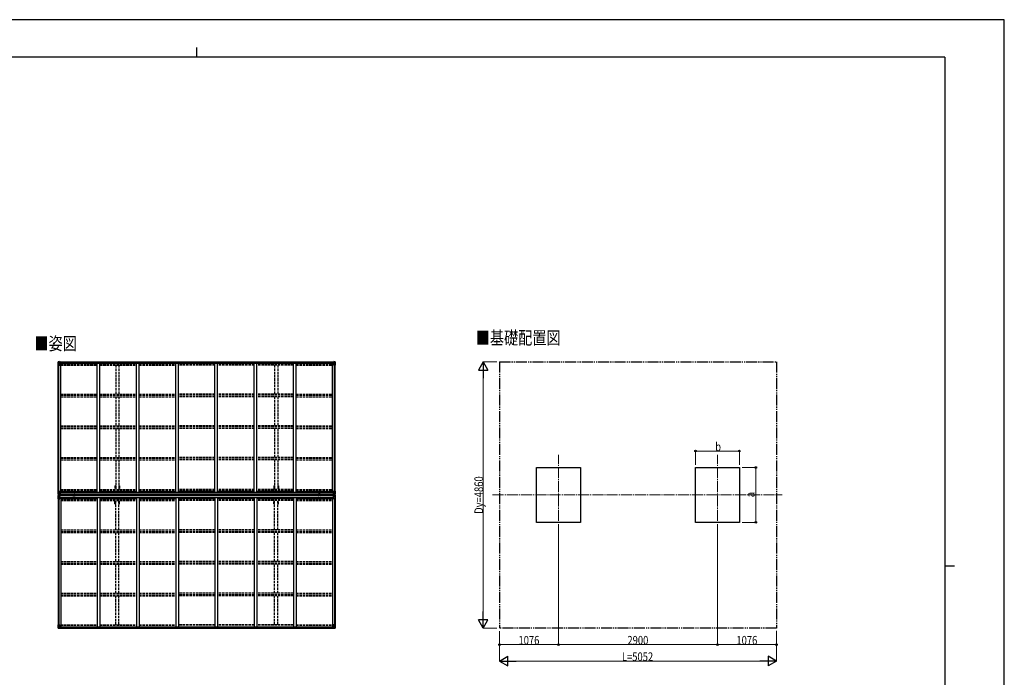
# Model space of a CAD drawing. Units: millimetres. Extents: x 0 to 29435, y 0 to 20790.
# Drawn here: x 11471 to 29435, y 8797 to 20790 of the extents above; entities that cross this region are included whole.
import ezdxf

# ---------------------------------------------------------------- set-up
doc = ezdxf.new("R2010")
doc.units = ezdxf.units.MM
for name, pattern in [('YCENTER_1', [13, 10, -1, 1, -1]), ('YDIVIDE_1', [15, 10, -1, 1, -1, 1, -1]), ('YHIDDEN_1', [4, 3, -1])]:
    doc.linetypes.add(name, pattern=pattern)
for name, color, linetype, lineweight in [('USER1', 3, 'Continuous', 13), ('YKK_12', 2, 'Continuous', 13), ('YKK_13', 4, 'Continuous', 30), ('YKK_A1', 4, 'Continuous', 30), ('YKK_D', 6, 'Continuous', 13), ('YKK_ZWAK', 7, 'Continuous', 30)]:
    doc.layers.add(name, color=color, linetype=linetype, lineweight=lineweight)
doc.styles.add('text-b', font='extslim2.shx', dxfattribs={"width": 0.8, "bigfont": 'extfont2.shx'})

msp = doc.modelspace()

# ---------------------------------------------------------------- linework, layer by layer
at = {"layer": 'YKK_12', "linetype": 'YCENTER_1', "ltscale": 20}
for p, q in [((21302, 11392), (21302, 12854)), ((24202, 11392), (24202, 12854)), ((20100, 12123), (25383, 12123))]:
    msp.add_line(p, q, dxfattribs=at)
at = {"layer": 'YKK_13'}
for p, q in [((12172, 14551), (12172, 14491)), ((12173, 14552), (12182, 14553)), ((12173, 14552), (12173, 14552)), ((12182, 14553), (12174, 14552)), ((12175, 14551), (12175, 14551)), ((12175, 14491), (12175, 14551)), ((12179, 14548), (12176, 14552)), ((12182, 14553), (12201, 14554)), ((12194, 14554), (12182, 14553)), ((12194, 14527), (12194, 14554)), ((12201, 14554), (12201, 14548)), ((17200, 14554), (17200, 14548)), ((17218, 14553), (17200, 14554)), ((17206, 14527), (17206, 14554)), ((17206, 14554), (17218, 14553)), ((17227, 14552), (17218, 14553)), ((17218, 14553), (17226, 14552)), ((17221, 14548), (17224, 14552)), ((17225, 14551), (17225, 14551)), ((17225, 14491), (17225, 14551)), ((17227, 14552), (17227, 14552)), ((17228, 14551), (17228, 14491)), ((12172, 14491), (12205, 14491)), ((12175, 14518), (12180, 14530)), ((12175, 14518), (12182, 14517)), ((12180, 14544), (12182, 14544)), ((12180, 14531), (12180, 14544)), ((12182, 14531), (12180, 14531)), ((12182, 14544), (12194, 14544)), ((12182, 14531), (12182, 14531)), ((12194, 14531), (12182, 14531)), ((12182, 14517), (12206, 14517)), ((12186, 14539), (12185, 14539)), ((12185, 14539), (12185, 14538)), ((12185, 14538), (12186, 14538)), ((12188, 14541), (12187, 14541)), ((12187, 14541), (12187, 14540)), ((12187, 14537), (12187, 14536)), ((12187, 14536), (12188, 14536)), ((12188, 14540), (12188, 14541)), ((12188, 14536), (12188, 14537)), ((12189, 14538), (12189, 14539)), ((12189, 14539), (12189, 14539)), ((12189, 14538), (12189, 14538)), ((12194, 14527), (12201, 14527)), ((12205, 14525), (12195, 14527)), ((12195, 14527), (12195, 14527)), ((12198, 14527), (12205, 14526)), ((12210, 14549), (12201, 14549)), ((12211, 14548), (12201, 14548)), ((12201, 14527), (12210, 14527)), ((12205, 14526), (12205, 14525)), ((12206, 14492), (12206, 14525)), ((12211, 14548), (12211, 14548)), ((12211, 14528), (12211, 14548)), ((17190, 14548), (17190, 14548)), ((17190, 14548), (17200, 14548)), ((17190, 14528), (17190, 14548)), ((17191, 14549), (17200, 14549)), ((17200, 14527), (17191, 14527)), ((17194, 14492), (17194, 14525)), ((17218, 14517), (17194, 14517)), ((17195, 14525), (17205, 14527)), ((17203, 14527), (17195, 14526)), ((17195, 14526), (17195, 14525)), ((17228, 14491), (17195, 14491)), ((17206, 14527), (17200, 14527)), ((17205, 14527), (17205, 14527)), ((17218, 14544), (17206, 14544)), ((17206, 14531), (17218, 14531)), ((17211, 14538), (17211, 14539)), ((17211, 14539), (17212, 14539)), ((17212, 14538), (17211, 14538)), ((17213, 14540), (17213, 14541)), ((17213, 14541), (17214, 14541)), ((17213, 14536), (17213, 14537)), ((17214, 14536), (17213, 14536)), ((17214, 14541), (17214, 14540)), ((17214, 14537), (17214, 14536)), ((17215, 14539), (17215, 14539)), ((17215, 14539), (17215, 14538)), ((17215, 14538), (17215, 14538)), ((17220, 14544), (17218, 14544)), ((17218, 14531), (17218, 14531)), ((17218, 14531), (17220, 14531)), ((17225, 14518), (17218, 14517)), ((17220, 14531), (17220, 14544)), ((17225, 14518), (17221, 14530)), ((12172, 12131), (12172, 12191)), ((12172, 12191), (12175, 12191)), ((12172, 12131), (12172, 12131)), ((12172, 12115), (12172, 12054)), ((12172, 12115), (12172, 12115)), ((12172, 12054), (12175, 12054)), ((12173, 12130), (12182, 12129)), ((12173, 12130), (12173, 12130)), ((12173, 12130), (12173, 12130)), ((12173, 12116), (12182, 12116)), ((12173, 12116), (12173, 12116)), ((12173, 12116), (12173, 12116)), ((12182, 12129), (12174, 12130)), ((12182, 12116), (12174, 12116)), ((12175, 12191), (12205, 12191)), ((12175, 12191), (12175, 12131)), ((12175, 12165), (12182, 12165)), ((12175, 12165), (12180, 12152)), ((12175, 12131), (12175, 12131)), ((12175, 12115), (12175, 12114)), ((12175, 12054), (12175, 12114)), ((12175, 12081), (12180, 12093)), ((12175, 12081), (12182, 12081)), ((12175, 12054), (12205, 12054)), ((12179, 12134), (12176, 12131)), ((12179, 12111), (12176, 12115)), ((12180, 12151), (12180, 12138)), ((12182, 12151), (12180, 12151)), ((12180, 12138), (12182, 12138)), ((12180, 12108), (12182, 12108)), ((12180, 12094), (12180, 12108)), ((12182, 12094), (12180, 12094)), ((12182, 12165), (12206, 12165)), ((12182, 12151), (12194, 12151)), ((12182, 12151), (12182, 12151)), ((12182, 12138), (12194, 12138)), ((12182, 12129), (12194, 12128)), ((12194, 12129), (12182, 12129)), ((12182, 12116), (12194, 12117)), ((12194, 12117), (12182, 12116)), ((12182, 12108), (12194, 12108)), ((12182, 12094), (12194, 12094)), ((12182, 12094), (12182, 12094)), ((12182, 12081), (12206, 12081)), ((12186, 12144), (12185, 12144)), ((12185, 12144), (12185, 12143)), ((12185, 12143), (12186, 12143)), ((12185, 12101), (12185, 12102)), ((12185, 12102), (12186, 12102)), ((12186, 12101), (12185, 12101)), ((12188, 12146), (12187, 12146)), ((12187, 12146), (12187, 12145)), ((12187, 12142), (12187, 12141)), ((12187, 12141), (12188, 12141)), ((12187, 12103), (12187, 12104)), ((12187, 12104), (12188, 12104)), ((12187, 12099), (12187, 12100)), ((12188, 12099), (12187, 12099)), ((12188, 12145), (12188, 12146)), ((12188, 12141), (12188, 12142)), ((12188, 12104), (12188, 12103)), ((12188, 12100), (12188, 12099)), ((12189, 12143), (12189, 12144)), ((12189, 12144), (12189, 12144)), ((12189, 12143), (12189, 12143)), ((12189, 12102), (12189, 12102)), ((12189, 12102), (12189, 12101)), ((12189, 12101), (12189, 12101)), ((12193, 12138), (12194, 12138)), ((12193, 12108), (12194, 12108)), ((12194, 12155), (12194, 12128)), ((12196, 12151), (12194, 12151)), ((12196, 12138), (12194, 12138)), ((12196, 12134), (12194, 12134)), ((12194, 12129), (12201, 12129)), ((12201, 12128), (12194, 12128)), ((12201, 12117), (12194, 12117)), ((12194, 12091), (12194, 12117)), ((12194, 12116), (12201, 12116)), ((12196, 12111), (12194, 12111)), ((12196, 12108), (12194, 12108)), ((12196, 12094), (12194, 12094)), ((12205, 12157), (12195, 12155)), ((12195, 12155), (12205, 12156)), ((12195, 12155), (12195, 12155)), ((12195, 12091), (12205, 12089)), ((12195, 12090), (12195, 12091)), ((12205, 12088), (12195, 12090)), ((12196, 12129), (12196, 12155)), ((12200, 12148), (12196, 12148)), ((12200, 12139), (12196, 12139)), ((12196, 12136), (12196, 12135)), ((12204, 12136), (12196, 12136)), ((12196, 12136), (12196, 12136)), ((12196, 12136), (12200, 12136)), ((12196, 12135), (12196, 12135)), ((12204, 12135), (12196, 12135)), ((12196, 12133), (12196, 12135)), ((12196, 12134), (12196, 12134)), ((12196, 12134), (12204, 12134)), ((12204, 12133), (12196, 12133)), ((12204, 12133), (12196, 12133)), ((12201, 12130), (12196, 12130)), ((12201, 12129), (12196, 12129)), ((12201, 12116), (12196, 12116)), ((12196, 12116), (12196, 12090)), ((12201, 12115), (12196, 12115)), ((12204, 12112), (12196, 12112)), ((12196, 12112), (12196, 12110)), ((12204, 12112), (12196, 12112)), ((12196, 12111), (12196, 12111)), ((12196, 12111), (12204, 12111)), ((12196, 12110), (12196, 12110)), ((12196, 12110), (12196, 12110)), ((12204, 12110), (12196, 12110)), ((12196, 12110), (12196, 12110)), ((12204, 12110), (12196, 12110)), ((12196, 12110), (12200, 12110)), ((12200, 12106), (12196, 12106)), ((12200, 12098), (12196, 12098)), ((12200, 12156), (12200, 12136)), ((12200, 12090), (12200, 12110)), ((12201, 12130), (12201, 12131)), ((12201, 12114), (12201, 12131)), ((12201, 12131), (12204, 12131)), ((12201, 12129), (12201, 12130)), ((12201, 12130), (12204, 12130)), ((12201, 12130), (12204, 12130)), ((12201, 12129), (12201, 12129)), ((12201, 12129), (12201, 12128)), ((12201, 12116), (12201, 12117)), ((12201, 12116), (12201, 12116)), ((12201, 12116), (12201, 12115)), ((12201, 12115), (12201, 12115)), ((12201, 12115), (12204, 12115)), ((12201, 12115), (12204, 12115)), ((12201, 12114), (12204, 12114)), ((12203, 12114), (12203, 12131)), ((12204, 12114), (12204, 12131)), ((12205, 12156), (12205, 12157)), ((12205, 12089), (12205, 12088)), ((12206, 12190), (12206, 12157)), ((12211, 12168), (12206, 12168)), ((12210, 12158), (12206, 12158)), ((12206, 12157), (12210, 12157)), ((12206, 12089), (12210, 12089)), ((12206, 12055), (12206, 12088)), ((12210, 12087), (12206, 12087)), ((12211, 12077), (12206, 12077)), ((12210, 12157), (12210, 12158)), ((12210, 12158), (12211, 12158)), ((12211, 12157), (12210, 12157)), ((12210, 12089), (12210, 12087)), ((12211, 12089), (12210, 12089)), ((12210, 12087), (12211, 12087)), ((12211, 12173), (12211, 12157)), ((12211, 12073), (12211, 12089)), ((17190, 12173), (17190, 12157)), ((17190, 12168), (17194, 12168)), ((17191, 12158), (17190, 12158)), ((17190, 12157), (17191, 12157)), ((17190, 12089), (17191, 12089)), ((17190, 12073), (17190, 12089)), ((17191, 12087), (17190, 12087)), ((17190, 12077), (17194, 12077)), ((17191, 12157), (17191, 12158)), ((17191, 12158), (17194, 12158)), ((17195, 12157), (17191, 12157)), ((17191, 12089), (17191, 12087)), ((17195, 12089), (17191, 12089)), ((17191, 12087), (17194, 12087)), ((17194, 12190), (17194, 12157)), ((17218, 12165), (17194, 12165)), ((17194, 12055), (17194, 12088)), ((17218, 12081), (17194, 12081)), ((17225, 12191), (17195, 12191)), ((17195, 12157), (17205, 12155)), ((17195, 12156), (17195, 12157)), ((17205, 12155), (17195, 12156)), ((17205, 12091), (17195, 12089)), ((17195, 12088), (17205, 12090)), ((17195, 12089), (17195, 12088)), ((17225, 12054), (17195, 12054)), ((17197, 12136), (17204, 12136)), ((17197, 12135), (17204, 12135)), ((17204, 12134), (17197, 12134)), ((17197, 12133), (17204, 12133)), ((17197, 12133), (17204, 12133)), ((17197, 12114), (17197, 12131)), ((17199, 12131), (17197, 12131)), ((17199, 12130), (17197, 12130)), ((17199, 12130), (17197, 12130)), ((17199, 12115), (17197, 12115)), ((17199, 12115), (17197, 12115)), ((17199, 12114), (17197, 12114)), ((17197, 12112), (17204, 12112)), ((17197, 12112), (17204, 12112)), ((17204, 12111), (17197, 12111)), ((17197, 12110), (17204, 12110)), ((17197, 12110), (17204, 12110)), ((17198, 12114), (17198, 12131)), ((17199, 12114), (17199, 12131)), ((17200, 12130), (17200, 12131)), ((17200, 12130), (17205, 12130)), ((17200, 12129), (17200, 12130)), ((17206, 12129), (17200, 12129)), ((17200, 12129), (17200, 12129)), ((17200, 12129), (17205, 12129)), ((17200, 12129), (17200, 12128)), ((17200, 12128), (17206, 12128)), ((17200, 12117), (17206, 12117)), ((17200, 12116), (17200, 12117)), ((17206, 12116), (17200, 12116)), ((17200, 12116), (17200, 12116)), ((17200, 12116), (17205, 12116)), ((17200, 12116), (17200, 12115)), ((17200, 12115), (17205, 12115)), ((17200, 12115), (17200, 12115)), ((17201, 12156), (17201, 12136)), ((17201, 12148), (17205, 12148)), ((17201, 12139), (17205, 12139)), ((17204, 12136), (17201, 12136)), ((17201, 12090), (17201, 12110)), ((17204, 12110), (17201, 12110)), ((17201, 12106), (17205, 12106)), ((17201, 12098), (17205, 12098)), ((17204, 12136), (17204, 12135)), ((17204, 12136), (17204, 12136)), ((17204, 12135), (17204, 12135)), ((17204, 12133), (17204, 12135)), ((17204, 12134), (17205, 12134)), ((17204, 12112), (17204, 12110)), ((17204, 12111), (17205, 12111)), ((17204, 12110), (17204, 12110)), ((17204, 12110), (17204, 12110)), ((17204, 12110), (17204, 12110)), ((17205, 12129), (17205, 12155)), ((17205, 12155), (17205, 12155)), ((17205, 12151), (17206, 12151)), ((17205, 12138), (17206, 12138)), ((17205, 12134), (17206, 12134)), ((17205, 12116), (17205, 12090)), ((17205, 12111), (17206, 12111)), ((17205, 12108), (17206, 12108)), ((17205, 12094), (17206, 12094)), ((17205, 12090), (17205, 12091)), ((17206, 12155), (17206, 12128)), ((17218, 12151), (17206, 12151)), ((17207, 12138), (17206, 12138)), ((17218, 12138), (17206, 12138)), ((17218, 12129), (17206, 12128)), ((17206, 12129), (17218, 12129)), ((17206, 12091), (17206, 12117)), ((17218, 12116), (17206, 12117)), ((17206, 12117), (17218, 12116)), ((17207, 12108), (17206, 12108)), ((17218, 12108), (17206, 12108)), ((17218, 12094), (17206, 12094)), ((17211, 12143), (17211, 12144)), ((17211, 12144), (17212, 12144)), ((17212, 12143), (17211, 12143)), ((17212, 12102), (17211, 12102)), ((17211, 12102), (17211, 12101)), ((17211, 12101), (17212, 12101)), ((17213, 12146), (17214, 12146)), ((17213, 12145), (17213, 12146)), ((17213, 12141), (17213, 12142)), ((17214, 12141), (17213, 12141)), ((17214, 12104), (17213, 12104)), ((17213, 12104), (17213, 12103)), ((17213, 12100), (17213, 12099)), ((17213, 12099), (17214, 12099)), ((17214, 12146), (17214, 12145)), ((17214, 12142), (17214, 12141)), ((17214, 12103), (17214, 12104)), ((17214, 12099), (17214, 12100)), ((17215, 12144), (17215, 12144)), ((17215, 12144), (17215, 12143)), ((17215, 12143), (17215, 12143)), ((17215, 12101), (17215, 12102)), ((17215, 12102), (17215, 12102)), ((17215, 12101), (17215, 12101)), ((17225, 12165), (17218, 12165)), ((17218, 12151), (17218, 12151)), ((17218, 12151), (17220, 12151)), ((17220, 12138), (17218, 12138)), ((17227, 12130), (17218, 12129)), ((17218, 12129), (17226, 12130)), ((17227, 12116), (17218, 12116)), ((17218, 12116), (17226, 12116)), ((17220, 12108), (17218, 12108)), ((17218, 12094), (17218, 12094)), ((17218, 12094), (17220, 12094)), ((17225, 12081), (17218, 12081)), ((17220, 12151), (17220, 12138)), ((17220, 12094), (17220, 12108)), ((17225, 12165), (17221, 12152)), ((17221, 12134), (17224, 12131)), ((17221, 12111), (17224, 12115)), ((17225, 12081), (17221, 12093)), ((17228, 12191), (17225, 12191)), ((17225, 12191), (17225, 12131)), ((17225, 12131), (17225, 12131)), ((17225, 12115), (17225, 12114)), ((17225, 12054), (17225, 12114)), ((17228, 12054), (17225, 12054)), ((17227, 12130), (17227, 12130)), ((17227, 12130), (17227, 12130)), ((17227, 12116), (17227, 12116)), ((17227, 12116), (17227, 12116)), ((17228, 12131), (17228, 12191)), ((17228, 12131), (17228, 12131)), ((17228, 12115), (17228, 12054)), ((17228, 12115), (17228, 12115)), ((12172, 9755), (12205, 9755)), ((12172, 9694), (12172, 9755)), ((12175, 9755), (12175, 9694)), ((12175, 9728), (12182, 9728)), ((12175, 9728), (12180, 9716)), ((12180, 9714), (12180, 9701)), ((12182, 9714), (12180, 9714)), ((12180, 9701), (12182, 9701)), ((12182, 9728), (12206, 9728)), ((12182, 9714), (12182, 9714)), ((12194, 9714), (12182, 9714)), ((12182, 9701), (12194, 9701)), ((12185, 9706), (12185, 9707)), ((12185, 9707), (12186, 9707)), ((12186, 9706), (12185, 9706)), ((12187, 9709), (12188, 9709)), ((12187, 9708), (12187, 9709)), ((12187, 9704), (12187, 9705)), ((12188, 9704), (12187, 9704)), ((12188, 9709), (12188, 9708)), ((12188, 9705), (12188, 9704)), ((12189, 9707), (12189, 9707)), ((12189, 9707), (12189, 9706)), ((12189, 9706), (12189, 9706)), ((12194, 9718), (12201, 9718)), ((12194, 9718), (12194, 9692)), ((12205, 9720), (12195, 9719)), ((12195, 9719), (12195, 9718)), ((12198, 9718), (12205, 9720)), ((12201, 9718), (12210, 9718)), ((12205, 9720), (12205, 9720)), ((12206, 9754), (12206, 9720)), ((12211, 9717), (12211, 9697)), ((17190, 9717), (17190, 9697)), ((17200, 9718), (17191, 9718)), ((17194, 9754), (17194, 9720)), ((17218, 9728), (17194, 9728)), ((17228, 9755), (17195, 9755)), ((17195, 9720), (17205, 9719)), ((17203, 9718), (17195, 9720)), ((17195, 9720), (17195, 9720)), ((17206, 9718), (17200, 9718)), ((17205, 9719), (17205, 9718)), ((17206, 9718), (17206, 9692)), ((17206, 9714), (17218, 9714)), ((17218, 9701), (17206, 9701)), ((17212, 9707), (17211, 9707)), ((17211, 9707), (17211, 9706)), ((17211, 9706), (17212, 9706)), ((17214, 9709), (17213, 9709)), ((17213, 9709), (17213, 9708)), ((17213, 9705), (17213, 9704)), ((17213, 9704), (17214, 9704)), ((17214, 9708), (17214, 9709)), ((17214, 9704), (17214, 9705)), ((17215, 9706), (17215, 9707)), ((17215, 9707), (17215, 9707)), ((17215, 9706), (17215, 9706)), ((17225, 9728), (17218, 9728)), ((17218, 9714), (17218, 9714)), ((17218, 9714), (17220, 9714)), ((17220, 9701), (17218, 9701)), ((17220, 9714), (17220, 9701)), ((17225, 9728), (17221, 9716)), ((17225, 9755), (17225, 9694)), ((17228, 9694), (17228, 9755)), ((12173, 9693), (12182, 9692)), ((12173, 9693), (12173, 9693)), ((12182, 9692), (12174, 9693)), ((12175, 9694), (12175, 9694)), ((12179, 9697), (12176, 9694)), ((12182, 9692), (12201, 9691)), ((12194, 9692), (12182, 9692)), ((12211, 9697), (12201, 9697)), ((12210, 9697), (12201, 9697)), ((12201, 9691), (12201, 9697)), ((12211, 9697), (12211, 9697)), ((17190, 9697), (17190, 9697)), ((17190, 9697), (17200, 9697)), ((17191, 9697), (17200, 9697)), ((17200, 9691), (17200, 9697)), ((17218, 9692), (17200, 9691)), ((17206, 9692), (17218, 9692)), ((17227, 9693), (17218, 9692)), ((17218, 9692), (17226, 9693)), ((17221, 9697), (17224, 9694)), ((17225, 9694), (17225, 9694)), ((17227, 9693), (17227, 9693))]:
    msp.add_line(p, q, dxfattribs=at)
for centre in [(12187, 14539), (17213, 14539), (12187, 12143), (12187, 12102), (17213, 12143), (17213, 12102), (12187, 9707), (17213, 9707)]:
    msp.add_circle(centre, 5.3, dxfattribs=at)
for centre, radius, start, end in [((12173, 14551), 0.999, 93.4424, 179.9508), ((12173, 14551), 1, 93.5002, 180.0008), ((12173, 14551), 0.999, 93.4424, 179.9508), ((12174, 14565), 12.7, 269.2447, 275.1031), ((12176, 14551), 1.28, 131.1783, 182.459), ((17224, 14551), 1.28, 357.541, 48.8217), ((17226, 14565), 12.7, 264.8969, 270.7553), ((17227, 14551), 0.999, 0.0492, 86.5576), ((17227, 14551), 1, 359.9992, 86.4998), ((17227, 14551), 0.999, 0.0492, 86.5576), ((12186, 14540), 0.96, 270, 0), ((12186, 14537), 0.96, 0, 90), ((12189, 14540), 0.96, 180, 270), ((12189, 14537), 0.96, 90, 180), ((12195, 14528), 0.937, 230.934, 263.2677), ((12205, 14525), 0.937, 2.3221, 83.2677), ((12205, 14524), 0.937, 2.3221, 83.2677), ((12205, 14492), 1, 270, 0), ((17195, 14525), 0.937, 96.7323, 177.6779), ((17195, 14524), 0.937, 96.7323, 177.6779), ((17195, 14492), 1, 180, 270), ((17205, 14528), 0.937, 276.7323, 309.066), ((17212, 14540), 0.96, 270, 0), ((17212, 14537), 0.96, 0, 90), ((17215, 14540), 0.96, 180, 270), ((17215, 14537), 0.96, 90, 180), ((12173, 12131), 0.999, 180.0492, 266.5576), ((12173, 12131), 1, 179.9992, 266.4998), ((12173, 12131), 0.999, 180.0492, 266.5576), ((12173, 12115), 0.999, 93.4424, 179.9508), ((12173, 12115), 1, 93.5002, 180.0008), ((12173, 12115), 0.999, 93.4424, 179.9508), ((12174, 12117), 12.7, 84.8969, 90.7553), ((12174, 12128), 12.7, 269.2447, 275.1031), ((12176, 12131), 1.28, 177.541, 228.8217), ((12176, 12115), 1.28, 131.1783, 182.459), ((12186, 12145), 0.96, 270, 0), ((12186, 12142), 0.96, 0, 90), ((12186, 12103), 0.96, 270, 0), ((12186, 12100), 0.96, 0, 90), ((12189, 12145), 0.96, 180, 270), ((12189, 12142), 0.96, 90, 180), ((12189, 12103), 0.96, 180, 270), ((12189, 12100), 0.96, 90, 180), ((12195, 12154), 0.937, 96.7323, 177.6779), ((12195, 12154), 0.937, 96.7323, 177.6779), ((12195, 12091), 0.937, 182.3221, 263.2677), ((12195, 12091), 0.937, 182.3221, 263.2677), ((12196, 12136), 0.513, 178.9529, 268.1197), ((12196, 12136), 0.5, 179.9554, 269.471), ((12196, 12133), 0.5, 89.9989, 179.9989), ((12196, 12133), 0.5, 90.0031, 180.002), ((12196, 12112), 0.5, 180.0011, 270.0011), ((12196, 12112), 0.5, 179.998, 269.9969), ((12196, 12109), 0.513, 91.8803, 181.0471), ((12196, 12109), 0.5, 90.529, 180.0446), ((12205, 12190), 1, 0, 90), ((12205, 12158), 0.937, 276.7323, 357.6779), ((12205, 12157), 0.937, 276.7323, 357.6779), ((12205, 12088), 0.937, 2.3221, 83.2677), ((12205, 12087), 0.937, 2.3221, 83.2677), ((12205, 12055), 1, 270, 0), ((17195, 12190), 1, 90, 180), ((17195, 12158), 0.937, 182.3221, 263.2677), ((17195, 12157), 0.937, 182.3221, 263.2677), ((17195, 12088), 0.937, 96.7323, 177.6779), ((17195, 12087), 0.937, 96.7323, 177.6779), ((17195, 12055), 1, 180, 270), ((17204, 12136), 0.513, 271.8803, 1.0471), ((17204, 12136), 0.5, 270.529, 0.0446), ((17204, 12133), 0.5, 0.0011, 90.0011), ((17204, 12133), 0.5, 359.998, 89.9969), ((17204, 12112), 0.5, 269.9989, 359.9989), ((17204, 12112), 0.5, 270.0031, 0.002), ((17204, 12109), 0.513, 358.9529, 88.1197), ((17204, 12109), 0.5, 359.9554, 89.471), ((17205, 12154), 0.937, 2.3221, 83.2677), ((17205, 12154), 0.937, 2.3221, 83.2677), ((17205, 12091), 0.937, 276.7323, 357.6779), ((17205, 12091), 0.937, 276.7323, 357.6779), ((17212, 12145), 0.96, 270, 0), ((17212, 12142), 0.96, 0, 90), ((17212, 12103), 0.96, 270, 0), ((17212, 12100), 0.96, 0, 90), ((17215, 12145), 0.96, 180, 270), ((17215, 12142), 0.96, 90, 180), ((17215, 12103), 0.96, 180, 270), ((17215, 12100), 0.96, 90, 180), ((17224, 12131), 1.28, 311.1783, 2.459), ((17226, 12117), 12.7, 89.2447, 95.1031), ((17224, 12115), 1.28, 357.541, 48.8217), ((17226, 12128), 12.7, 264.8969, 270.7553), ((17227, 12131), 0.999, 273.4424, 359.9508), ((17227, 12131), 1, 273.5002, 0.0008), ((17227, 12131), 0.999, 273.4424, 359.9508), ((17227, 12115), 0.999, 0.0492, 86.5576), ((17227, 12115), 1, 359.9992, 86.4998), ((17227, 12115), 0.999, 0.0492, 86.5576), ((12186, 9708), 0.96, 270, 0), ((12186, 9705), 0.96, 0, 90), ((12189, 9708), 0.96, 180, 270), ((12189, 9705), 0.96, 90, 180), ((12195, 9718), 0.937, 96.7323, 129.066), ((12205, 9754), 1, 0, 90), ((12205, 9721), 0.937, 276.7323, 357.6779), ((12205, 9721), 0.937, 276.7323, 357.6779), ((17195, 9754), 1, 90, 180), ((17195, 9721), 0.937, 182.3221, 263.2677), ((17195, 9721), 0.937, 182.3221, 263.2677), ((17205, 9718), 0.937, 50.934, 83.2677), ((17212, 9708), 0.96, 270, 0), ((17212, 9705), 0.96, 0, 90), ((17215, 9708), 0.96, 180, 270), ((17215, 9705), 0.96, 90, 180), ((12173, 9694), 0.999, 180.0492, 266.5576), ((12173, 9694), 1, 179.9992, 266.4998), ((12173, 9694), 0.999, 180.0492, 266.5576), ((12174, 9680), 12.7, 84.8969, 90.7553), ((12176, 9694), 1.28, 177.541, 228.8217), ((17224, 9694), 1.28, 311.1783, 2.459), ((17226, 9680), 12.7, 89.2447, 95.1031), ((17227, 9694), 0.999, 273.4424, 359.9508), ((17227, 9694), 1, 273.5002, 0.0008), ((17227, 9694), 0.999, 273.4424, 359.9508)]:
    msp.add_arc(centre, radius, start, end, dxfattribs=at)
at = {"layer": 'YKK_13', "extrusion": (0, 0, -1)}
for centre, major_axis, ratio, start_param, end_param in [((12175, 14553), (2, 0.12), 0.060933, 2.071256, 3.14534), ((12374, 14565), (201, 12), 0.060933, 3.14534, 3.145839), ((12175, 14549), (-0.02, 3), 0.466854, 0.125683, 0.759696), ((12176, 14520), (0.85, 2.32), 0.403757, 3.00878, 3.974439), ((12177, 14544), (0.03, 5), 0.573921, 0.767272, 1.551125), ((12178, 14531), (0, 3), 0.468246, 1.577288, 2.012794), ((12100, 14544), (81.7, 0), 0.061163, 6.282413, 6.283185), ((12210, 14548), (1, -0.012), 0.707053, 4.703664, 6.124411), ((12210, 14528), (1, 0.021), 0.906239, 0.018705, 1.589501), ((12175, 12116), (2, 0.12), 0.060933, 2.071256, 3.14534), ((12374, 12128), (201, 12), 0.060933, 3.14534, 3.145839), ((12175, 12113), (-0.02, 3), 0.466854, 0.125683, 0.759696), ((12176, 12083), (0.85, 2.32), 0.403757, 3.00878, 3.974439), ((12177, 12108), (0.03, 5), 0.573921, 0.767272, 1.551125), ((12178, 12094), (0, 3), 0.468246, 1.577288, 2.012794), ((12100, 12108), (81.7, 0), 0.061163, 6.282413, 6.283185), ((17300, 12138), (-81.7, 0), 0.061163, 6.282413, 6.283185), ((17222, 12151), (0, -3), 0.468246, 1.577288, 2.012794), ((17223, 12138), (-0.03, -5), 0.573921, 0.767272, 1.551125), ((17225, 12133), (0.02, -3), 0.466854, 0.125683, 0.759696), ((17224, 12162), (-0.85, -2.32), 0.403757, 3.00878, 3.974439), ((17225, 12130), (-2, -0.12), 0.060933, 2.071256, 3.14534), ((17026, 12117), (-201, -12), 0.060933, 3.14534, 3.145839), ((17191, 9717), (-1, -0.021), 0.906239, 0.018705, 1.589501), ((17300, 9701), (-81.7, 0), 0.061163, 6.282413, 6.283185), ((17222, 9714), (0, -3), 0.468246, 1.577288, 2.012794), ((17223, 9701), (-0.03, -5), 0.573921, 0.767272, 1.551125), ((17224, 9725), (-0.85, -2.32), 0.403757, 3.00878, 3.974439), ((17191, 9697), (-1, 0.012), 0.707053, 4.703664, 6.124411), ((17225, 9696), (0.02, -3), 0.466854, 0.125683, 0.759696), ((17225, 9693), (-2, -0.12), 0.060933, 2.071256, 3.14534), ((17026, 9681), (-201, -12), 0.060933, 3.14534, 3.145839)]:
    msp.add_ellipse(centre, major_axis=major_axis, ratio=ratio, start_param=start_param, end_param=end_param, dxfattribs=at)
at = {"layer": 'YKK_13'}
for centre, major_axis, ratio, start_param, end_param in [((17225, 14549), (0.02, 3), 0.466854, 0.125683, 0.759696), ((17225, 14553), (-2, 0.12), 0.060933, 2.071256, 3.14534), ((17026, 14565), (-201, 12), 0.060933, 3.14534, 3.145839), ((17191, 14548), (-1, -0.012), 0.707053, 4.703664, 6.124411), ((17191, 14528), (-1, 0.021), 0.906239, 0.018705, 1.589501), ((17300, 14544), (-81.7, 0), 0.061163, 6.282413, 6.283185), ((17223, 14544), (-0.03, 5), 0.573921, 0.767272, 1.551125), ((17222, 14531), (0, 3), 0.468246, 1.577288, 2.012794), ((17224, 14520), (-0.85, 2.32), 0.403757, 3.00878, 3.974439), ((12175, 12130), (2, -0.12), 0.060933, 2.071256, 3.14534), ((12374, 12117), (201, -12), 0.060933, 3.14534, 3.145839), ((12176, 12162), (0.85, -2.32), 0.403757, 3.00878, 3.974439), ((12175, 12133), (-0.02, -3), 0.466854, 0.125683, 0.759696), ((12177, 12138), (0.03, -5), 0.573921, 0.767272, 1.551125), ((12178, 12151), (0, -3), 0.468246, 1.577288, 2.012794), ((12100, 12138), (81.7, 0), 0.061163, 6.282413, 6.283185), ((17300, 12108), (-81.7, 0), 0.061163, 6.282413, 6.283185), ((17223, 12108), (-0.03, 5), 0.573921, 0.767272, 1.551125), ((17222, 12094), (0, 3), 0.468246, 1.577288, 2.012794), ((17225, 12113), (0.02, 3), 0.466854, 0.125683, 0.759696), ((17224, 12083), (-0.85, 2.32), 0.403757, 3.00878, 3.974439), ((17225, 12116), (-2, 0.12), 0.060933, 2.071256, 3.14534), ((17026, 12128), (-201, 12), 0.060933, 3.14534, 3.145839), ((12176, 9725), (0.85, -2.32), 0.403757, 3.00878, 3.974439), ((12177, 9701), (0.03, -5), 0.573921, 0.767272, 1.551125), ((12178, 9714), (0, -3), 0.468246, 1.577288, 2.012794), ((12100, 9701), (81.7, 0), 0.061163, 6.282413, 6.283185), ((12210, 9717), (1, -0.021), 0.906239, 0.018705, 1.589501), ((12175, 9693), (2, -0.12), 0.060933, 2.071256, 3.14534), ((12374, 9681), (201, -12), 0.060933, 3.14534, 3.145839), ((12175, 9696), (-0.02, -3), 0.466854, 0.125683, 0.759696), ((12210, 9697), (1, 0.012), 0.707053, 4.703664, 6.124411)]:
    msp.add_ellipse(centre, major_axis=major_axis, ratio=ratio, start_param=start_param, end_param=end_param, dxfattribs=at)
at = {"layer": 'YKK_A1'}
for p, q in [((12201, 14553), (17200, 14553)), ((12174, 12191), (12174, 14491)), ((12184, 12191), (12184, 14491)), ((12199, 14527), (17201, 14527)), ((12211, 14545), (17190, 14545)), ((12211, 14529), (17190, 14529)), ((12219, 12173), (12219, 14527)), ((12885, 12171), (12885, 14527)), ((12935, 12171), (12935, 14527)), ((13601, 12171), (13601, 14527)), ((13651, 12171), (13651, 14527)), ((14317, 12171), (14317, 14527)), ((14367, 12171), (14367, 14527)), ((15033, 12171), (15033, 14527)), ((15083, 12171), (15083, 14527)), ((15749, 12171), (15749, 14527)), ((15799, 12171), (15799, 14527)), ((16465, 12171), (16465, 14527)), ((16515, 12171), (16515, 14527)), ((17181, 12173), (17181, 14527)), ((17216, 12191), (17216, 14491)), ((17226, 12191), (17226, 14491)), ((20902, 12623), (21702, 12623)), ((20902, 11623), (20902, 12623)), ((21702, 12623), (21702, 11623)), ((23802, 12623), (24602, 12623)), ((23802, 11623), (23802, 12623)), ((24602, 12623), (24602, 11623)), ((12174, 12054), (12174, 9755)), ((12184, 12054), (12184, 9755)), ((12196, 12133), (12204, 12133)), ((12196, 12131), (12201, 12131)), ((12196, 12115), (12201, 12115)), ((12196, 12113), (12204, 12113)), ((12204, 12105), (12204, 12140)), ((17197, 12140), (12204, 12140)), ((17197, 12135), (12204, 12135)), ((17197, 12110), (12204, 12110)), ((17197, 12105), (12204, 12105)), ((12219, 12173), (12206, 12173)), ((12219, 12073), (12206, 12073)), ((12219, 12186), (12885, 12186)), ((12219, 12073), (12219, 9719)), ((12219, 12059), (12885, 12059)), ((12227, 12186), (12227, 12171)), ((12227, 12171), (17174, 12171)), ((12227, 12059), (12227, 12074)), ((12227, 12074), (17174, 12074)), ((12474, 12167), (12449, 12167)), ((12474, 12079), (12449, 12079)), ((12885, 12074), (12885, 9719)), ((12935, 12186), (13601, 12186)), ((12935, 12074), (12935, 9719)), ((12935, 12059), (13601, 12059)), ((13601, 12074), (13601, 9719)), ((13651, 12186), (14317, 12186)), ((13651, 12074), (13651, 9719)), ((13651, 12059), (14317, 12059)), ((14317, 12074), (14317, 9719)), ((15033, 12186), (14367, 12186)), ((14367, 12074), (14367, 9719)), ((15033, 12059), (14367, 12059)), ((15033, 12074), (15033, 9719)), ((15749, 12186), (15083, 12186)), ((15083, 12074), (15083, 9719)), ((15749, 12059), (15083, 12059)), ((15749, 12074), (15749, 9719)), ((16465, 12186), (15799, 12186)), ((15799, 12074), (15799, 9719)), ((16465, 12059), (15799, 12059)), ((16465, 12074), (16465, 9719)), ((16515, 12186), (17181, 12186)), ((16515, 12074), (16515, 9719)), ((16515, 12059), (17181, 12059)), ((16926, 12167), (16951, 12167)), ((16926, 12079), (16951, 12079)), ((17174, 12186), (17174, 12171)), ((17174, 12059), (17174, 12074)), ((17181, 12173), (17194, 12173)), ((17181, 12073), (17181, 9719)), ((17181, 12073), (17194, 12073)), ((17197, 12105), (17197, 12140)), ((17197, 12133), (17205, 12133)), ((17197, 12113), (17205, 12113)), ((17199, 12131), (17205, 12131)), ((17199, 12115), (17205, 12115)), ((17216, 12054), (17216, 9755)), ((17226, 12054), (17226, 9755)), ((21702, 11623), (20902, 11623)), ((24602, 11623), (23802, 11623)), ((12199, 9719), (17201, 9719)), ((12211, 9716), (17190, 9716)), ((12211, 9701), (17190, 9701)), ((12201, 9693), (17200, 9693))]:
    msp.add_line(p, q, dxfattribs=at)
at = {"layer": 'YKK_A1', "linetype": 'YDIVIDE_1', "ltscale": 20}
for p, q in [((20226, 14553), (25278, 14553)), ((20226, 14553), (20226, 9693)), ((25278, 14553), (25278, 9693)), ((25278, 9693), (20226, 9693))]:
    msp.add_line(p, q, dxfattribs=at)
at = {"layer": 'YKK_A1', "linetype": 'YHIDDEN_1', "ltscale": 15}
for p, q in [((12219, 14499), (12885, 14499)), ((12219, 14491), (12885, 14491)), ((12935, 14499), (13601, 14499)), ((12935, 14491), (13601, 14491)), ((13223, 14491), (13223, 13961)), ((13278, 14491), (13278, 13961)), ((13651, 14499), (14317, 14499)), ((13651, 14491), (14317, 14491)), ((15033, 14499), (14367, 14499)), ((15033, 14491), (14367, 14491)), ((15749, 14499), (15083, 14499)), ((15749, 14491), (15083, 14491)), ((16465, 14499), (15799, 14499)), ((16465, 14491), (15799, 14491)), ((16123, 14491), (16123, 13961)), ((16178, 14491), (16178, 13961)), ((16515, 14499), (17181, 14499)), ((16515, 14491), (17181, 14491)), ((12219, 13960), (12885, 13960)), ((12219, 13947), (12885, 13947)), ((12219, 13943), (12885, 13943)), ((12219, 13913), (12885, 13913)), ((12935, 13960), (13601, 13960)), ((12935, 13947), (13601, 13947)), ((12935, 13943), (13601, 13943)), ((12935, 13913), (13601, 13913)), ((13223, 13913), (13223, 13385)), ((13278, 13913), (13278, 13385)), ((13651, 13960), (14317, 13960)), ((13651, 13947), (14317, 13947)), ((13651, 13943), (14317, 13943)), ((13651, 13913), (14317, 13913)), ((15033, 13960), (14367, 13960)), ((15033, 13947), (14367, 13947)), ((15033, 13943), (14367, 13943)), ((15033, 13913), (14367, 13913)), ((15749, 13960), (15083, 13960)), ((15749, 13947), (15083, 13947)), ((15749, 13943), (15083, 13943)), ((15749, 13913), (15083, 13913)), ((16465, 13960), (15799, 13960)), ((16465, 13947), (15799, 13947)), ((16465, 13943), (15799, 13943)), ((16465, 13913), (15799, 13913)), ((16123, 13913), (16123, 13385)), ((16178, 13913), (16178, 13385)), ((16515, 13960), (17181, 13960)), ((16515, 13947), (17181, 13947)), ((16515, 13943), (17181, 13943)), ((16515, 13913), (17181, 13913)), ((12219, 13384), (12885, 13384)), ((12219, 13371), (12885, 13371)), ((12219, 13367), (12885, 13367)), ((12219, 13337), (12885, 13337)), ((12935, 13384), (13601, 13384)), ((12935, 13371), (13601, 13371)), ((12935, 13367), (13601, 13367)), ((12935, 13337), (13601, 13337)), ((13223, 13337), (13223, 12808)), ((13278, 13337), (13278, 12808)), ((13651, 13384), (14317, 13384)), ((13651, 13371), (14317, 13371)), ((13651, 13367), (14317, 13367)), ((13651, 13337), (14317, 13337)), ((15033, 13384), (14367, 13384)), ((15033, 13371), (14367, 13371)), ((15033, 13367), (14367, 13367)), ((15033, 13337), (14367, 13337)), ((15749, 13384), (15083, 13384)), ((15749, 13371), (15083, 13371)), ((15749, 13367), (15083, 13367)), ((15749, 13337), (15083, 13337)), ((16465, 13384), (15799, 13384)), ((16465, 13371), (15799, 13371)), ((16465, 13367), (15799, 13367)), ((16465, 13337), (15799, 13337)), ((16123, 13337), (16123, 12808)), ((16178, 13337), (16178, 12808)), ((16515, 13384), (17181, 13384)), ((16515, 13371), (17181, 13371)), ((16515, 13367), (17181, 13367)), ((16515, 13337), (17181, 13337)), ((12219, 12808), (12885, 12808)), ((12219, 12795), (12885, 12795)), ((12219, 12791), (12885, 12791)), ((12219, 12761), (12885, 12761)), ((12935, 12808), (13601, 12808)), ((12935, 12795), (13601, 12795)), ((12935, 12791), (13601, 12791)), ((12935, 12761), (13601, 12761)), ((13223, 12761), (13223, 12225)), ((13278, 12761), (13278, 12225)), ((13651, 12808), (14317, 12808)), ((13651, 12795), (14317, 12795)), ((13651, 12791), (14317, 12791)), ((13651, 12761), (14317, 12761)), ((15033, 12808), (14367, 12808)), ((15033, 12795), (14367, 12795)), ((15033, 12791), (14367, 12791)), ((15033, 12761), (14367, 12761)), ((15749, 12808), (15083, 12808)), ((15749, 12795), (15083, 12795)), ((15749, 12791), (15083, 12791)), ((15749, 12761), (15083, 12761)), ((16465, 12808), (15799, 12808)), ((16465, 12795), (15799, 12795)), ((16465, 12791), (15799, 12791)), ((16465, 12761), (15799, 12761)), ((16123, 12761), (16123, 12225)), ((16178, 12761), (16178, 12225)), ((16515, 12808), (17181, 12808)), ((16515, 12795), (17181, 12795)), ((16515, 12791), (17181, 12791)), ((16515, 12761), (17181, 12761)), ((12219, 12225), (12885, 12225)), ((12935, 12225), (13601, 12225)), ((13205, 12287), (13223, 12287)), ((13205, 12287), (13205, 12225)), ((13278, 12287), (13295, 12287)), ((13295, 12287), (13295, 12225)), ((13651, 12225), (14317, 12225)), ((15033, 12225), (14367, 12225)), ((15749, 12225), (15083, 12225)), ((16465, 12225), (15799, 12225)), ((16105, 12287), (16123, 12287)), ((16105, 12287), (16105, 12225)), ((16178, 12287), (16195, 12287)), ((16195, 12287), (16195, 12225)), ((16515, 12225), (17181, 12225)), ((12219, 12212), (12885, 12212)), ((12219, 12207), (12885, 12207)), ((12219, 12203), (12885, 12203)), ((12219, 12195), (12885, 12195)), ((12219, 12050), (12885, 12050)), ((12219, 12042), (12885, 12042)), ((12219, 12038), (12885, 12038)), ((12935, 12212), (13601, 12212)), ((12935, 12207), (13601, 12207)), ((12935, 12203), (13601, 12203)), ((12935, 12195), (13601, 12195)), ((12935, 12050), (13601, 12050)), ((12935, 12042), (13601, 12042)), ((12935, 12038), (13601, 12038)), ((13651, 12212), (14317, 12212)), ((13651, 12207), (14317, 12207)), ((13651, 12203), (14317, 12203)), ((13651, 12195), (14317, 12195)), ((13651, 12050), (14317, 12050)), ((13651, 12042), (14317, 12042)), ((13651, 12038), (14317, 12038)), ((15033, 12212), (14367, 12212)), ((15033, 12207), (14367, 12207)), ((15033, 12203), (14367, 12203)), ((15033, 12195), (14367, 12195)), ((15033, 12050), (14367, 12050)), ((15033, 12042), (14367, 12042)), ((15033, 12038), (14367, 12038)), ((15749, 12212), (15083, 12212)), ((15749, 12207), (15083, 12207)), ((15749, 12203), (15083, 12203)), ((15749, 12195), (15083, 12195)), ((15749, 12050), (15083, 12050)), ((15749, 12042), (15083, 12042)), ((15749, 12038), (15083, 12038)), ((16465, 12212), (15799, 12212)), ((16465, 12207), (15799, 12207)), ((16465, 12203), (15799, 12203)), ((16465, 12195), (15799, 12195)), ((16465, 12050), (15799, 12050)), ((16465, 12042), (15799, 12042)), ((16465, 12038), (15799, 12038)), ((16515, 12212), (17181, 12212)), ((16515, 12207), (17181, 12207)), ((16515, 12203), (17181, 12203)), ((16515, 12195), (17181, 12195)), ((16515, 12050), (17181, 12050)), ((16515, 12042), (17181, 12042)), ((16515, 12038), (17181, 12038)), ((12219, 12033), (12885, 12033)), ((12219, 12020), (12885, 12020)), ((12935, 12033), (13601, 12033)), ((12935, 12020), (13601, 12020)), ((13205, 11959), (13205, 12020)), ((13205, 11959), (13223, 11959)), ((13223, 11485), (13223, 12020)), ((13278, 11485), (13278, 12020)), ((13278, 11959), (13295, 11959)), ((13295, 11959), (13295, 12020)), ((13651, 12033), (14317, 12033)), ((13651, 12020), (14317, 12020)), ((15033, 12033), (14367, 12033)), ((15033, 12020), (14367, 12020)), ((15749, 12033), (15083, 12033)), ((15749, 12020), (15083, 12020)), ((16465, 12033), (15799, 12033)), ((16465, 12020), (15799, 12020)), ((16105, 11959), (16105, 12020)), ((16105, 11959), (16123, 11959)), ((16123, 11485), (16123, 12020)), ((16178, 11485), (16178, 12020)), ((16178, 11959), (16195, 11959)), ((16195, 11959), (16195, 12020)), ((16515, 12033), (17181, 12033)), ((16515, 12020), (17181, 12020)), ((12219, 11485), (12885, 11485)), ((12219, 11455), (12885, 11455)), ((12219, 11450), (12885, 11450)), ((12219, 11437), (12885, 11437)), ((12935, 11485), (13601, 11485)), ((12935, 11455), (13601, 11455)), ((12935, 11450), (13601, 11450)), ((12935, 11437), (13601, 11437)), ((13223, 10908), (13223, 11437)), ((13278, 10908), (13278, 11437)), ((13651, 11485), (14317, 11485)), ((13651, 11455), (14317, 11455)), ((13651, 11450), (14317, 11450)), ((13651, 11437), (14317, 11437)), ((15033, 11485), (14367, 11485)), ((15033, 11455), (14367, 11455)), ((15033, 11450), (14367, 11450)), ((15033, 11437), (14367, 11437)), ((15749, 11485), (15083, 11485)), ((15749, 11455), (15083, 11455)), ((15749, 11450), (15083, 11450)), ((15749, 11437), (15083, 11437)), ((16465, 11485), (15799, 11485)), ((16465, 11455), (15799, 11455)), ((16465, 11450), (15799, 11450)), ((16465, 11437), (15799, 11437)), ((16123, 10908), (16123, 11437)), ((16178, 10908), (16178, 11437)), ((16515, 11485), (17181, 11485)), ((16515, 11455), (17181, 11455)), ((16515, 11450), (17181, 11450)), ((16515, 11437), (17181, 11437)), ((12219, 10908), (12885, 10908)), ((12219, 10879), (12885, 10879)), ((12219, 10874), (12885, 10874)), ((12219, 10861), (12885, 10861)), ((12935, 10908), (13601, 10908)), ((12935, 10879), (13601, 10879)), ((12935, 10874), (13601, 10874)), ((12935, 10861), (13601, 10861)), ((13223, 10332), (13223, 10860)), ((13278, 10332), (13278, 10860)), ((13651, 10908), (14317, 10908)), ((13651, 10879), (14317, 10879)), ((13651, 10874), (14317, 10874)), ((13651, 10861), (14317, 10861)), ((15033, 10908), (14367, 10908)), ((15033, 10879), (14367, 10879)), ((15033, 10874), (14367, 10874)), ((15033, 10861), (14367, 10861)), ((15749, 10908), (15083, 10908)), ((15749, 10879), (15083, 10879)), ((15749, 10874), (15083, 10874)), ((15749, 10861), (15083, 10861)), ((16465, 10908), (15799, 10908)), ((16465, 10879), (15799, 10879)), ((16465, 10874), (15799, 10874)), ((16465, 10861), (15799, 10861)), ((16123, 10332), (16123, 10860)), ((16178, 10332), (16178, 10860)), ((16515, 10908), (17181, 10908)), ((16515, 10879), (17181, 10879)), ((16515, 10874), (17181, 10874)), ((16515, 10861), (17181, 10861)), ((12219, 10332), (12885, 10332)), ((12219, 10303), (12885, 10303)), ((12219, 10298), (12885, 10298)), ((12219, 10285), (12885, 10285)), ((12935, 10332), (13601, 10332)), ((12935, 10303), (13601, 10303)), ((12935, 10298), (13601, 10298)), ((12935, 10285), (13601, 10285)), ((13223, 9755), (13223, 10284)), ((13278, 9755), (13278, 10284)), ((13651, 10332), (14317, 10332)), ((13651, 10303), (14317, 10303)), ((13651, 10298), (14317, 10298)), ((13651, 10285), (14317, 10285)), ((15033, 10332), (14367, 10332)), ((15033, 10303), (14367, 10303)), ((15033, 10298), (14367, 10298)), ((15033, 10285), (14367, 10285)), ((15749, 10332), (15083, 10332)), ((15749, 10303), (15083, 10303)), ((15749, 10298), (15083, 10298)), ((15749, 10285), (15083, 10285)), ((16465, 10332), (15799, 10332)), ((16465, 10303), (15799, 10303)), ((16465, 10298), (15799, 10298)), ((16465, 10285), (15799, 10285)), ((16123, 9755), (16123, 10284)), ((16178, 9755), (16178, 10284)), ((16515, 10332), (17181, 10332)), ((16515, 10303), (17181, 10303)), ((16515, 10298), (17181, 10298)), ((16515, 10285), (17181, 10285)), ((12219, 9755), (12885, 9755)), ((12219, 9746), (12885, 9746)), ((12935, 9755), (13601, 9755)), ((12935, 9746), (13601, 9746)), ((13651, 9755), (14317, 9755)), ((13651, 9746), (14317, 9746)), ((15033, 9755), (14367, 9755)), ((15033, 9746), (14367, 9746)), ((15749, 9755), (15083, 9755)), ((15749, 9746), (15083, 9746)), ((16465, 9755), (15799, 9755)), ((16465, 9746), (15799, 9746)), ((16515, 9755), (17181, 9755)), ((16515, 9746), (17181, 9746))]:
    msp.add_line(p, q, dxfattribs=at)
at = {"layer": 'YKK_A1'}
for centre, start, end in [((12449, 12067), 90, 141.188), ((12449, 12179), 222.0136, 270), ((12474, 12179), 270, 317.9864), ((12474, 12067), 38.812, 90), ((16926, 12067), 90, 141.188), ((16926, 12179), 222.0136, 270), ((16951, 12179), 270, 317.9864), ((16951, 12067), 38.812, 90)]:
    msp.add_arc(centre, 12.5, start, end, dxfattribs=at)
at = {"layer": 'YKK_D', "lineweight": -2}
for p, q in [((19926, 14553), (19839, 14401)), ((19926, 14553), (20014, 14401)), ((19926, 14553), (19926, 14250)), ((19839, 14401), (20014, 14401)), ((19926, 9693), (19926, 9996)), ((19926, 9693), (19839, 9844)), ((20014, 9844), (19839, 9844)), ((19926, 9693), (20014, 9844)), ((20226, 9093), (20378, 9180)), ((20378, 9005), (20378, 9180)), ((25278, 9093), (25127, 9180)), ((25127, 9180), (25127, 9005)), ((20226, 9093), (20378, 9005)), ((20226, 9093), (20529, 9093)), ((25278, 9093), (24975, 9093)), ((25278, 9093), (25127, 9005))]:
    msp.add_line(p, q, dxfattribs=at)
at = {"layer": 'YKK_D'}
for p, q in [((20176, 14553), (19925, 14553)), ((19926, 9868), (19926, 14378)), ((23802, 12670), (23802, 12924)), ((23802, 12923), (24602, 12923)), ((24602, 12672), (24602, 12924)), ((24652, 12623), (24903, 12623)), ((24902, 12623), (24902, 11623)), ((24652, 11623), (24903, 11623)), ((21302, 11391), (21302, 9392)), ((21302, 11391), (21302, 9392)), ((24202, 11391), (24202, 9392)), ((24202, 11390), (24202, 9392)), ((20176, 9693), (19925, 9693)), ((20226, 9640), (20226, 9092)), ((20226, 9640), (20226, 9392)), ((25278, 9642), (25278, 9092)), ((25278, 9642), (25278, 9392)), ((21302, 9393), (20226, 9393)), ((21302, 9393), (24202, 9393)), ((24202, 9393), (25278, 9393)), ((20401, 9093), (25103, 9093))]:
    msp.add_line(p, q, dxfattribs=at)
at = {"layer": 'YKK_D', "linetype": 'ByBlock', "lineweight": -2}
for centre in [(23802, 12923), (24602, 12923), (24902, 12623), (24902, 11623), (20226, 9393), (21302, 9393), (21302, 9393), (24202, 9393), (24202, 9393), (25278, 9393)]:
    msp.add_circle(centre, 14.4, dxfattribs=at)
at = {"layer": 'YKK_ZWAK'}
for p, q in [((29435, 20790), (0, 20790)), ((29435, 0), (29435, 20790)), ((14700, 20282), (14700, 20108)), ((28350, 20108), (1050, 20108)), ((28350, 20108), (28350, 1558)), ((28350, 10832), (28525, 10832))]:
    msp.add_line(p, q, dxfattribs=at)

# ---------------------------------------------------------------- texts
at = {"layer": 'USER1', "style": 'text-b', "width": 0.8}
for s, p in [('■基礎配置図', (19792, 14870)), ('■姿図', (11740, 14766))]:
    msp.add_text(s, height=236.3, dxfattribs=at).set_placement(p)
at = {"layer": 'YKK_D', "style": 'text-b', "width": 0.8}
for s, height, p in [('b', 158, (24160, 12924)), ('1076', 157.5, (20571, 9394)), ('2900', 157.5, (22559, 9394)), ('1076', 157.5, (24547, 9394)), ('L=5052', 157.5, (22458, 9094))]:
    msp.add_text(s, height=height, dxfattribs=at).set_placement(p)
for s, height, p in [('Dy=4860', 157.5, (19925, 11778)), ('a', 158, (24881, 12081))]:
    msp.add_text(s, height=height, rotation=90, dxfattribs=at).set_placement(p)

doc.saveas('drawing.dxf')
